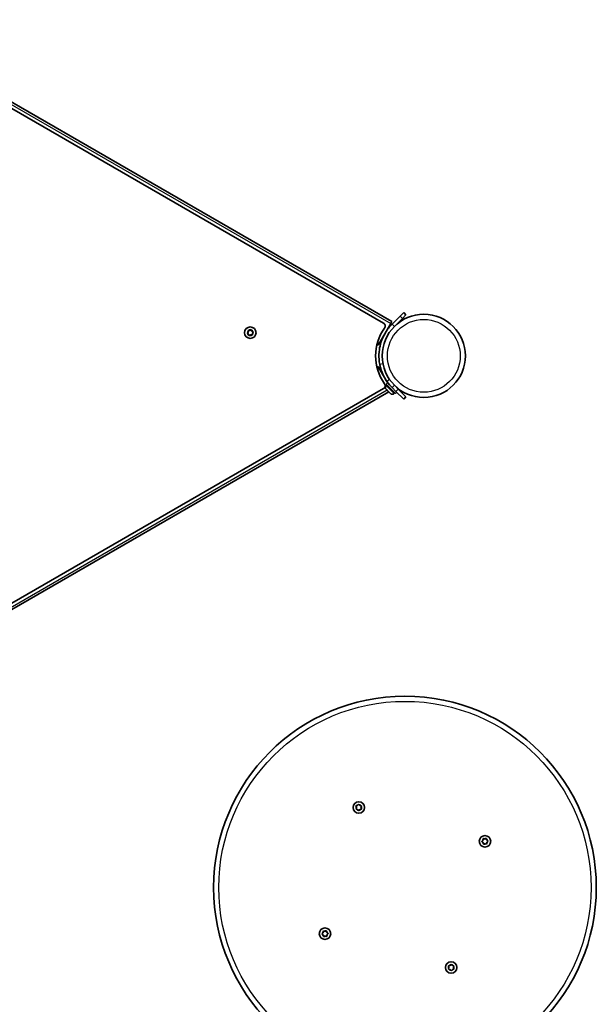
# Model space of a CAD drawing. Units: millimetres. Extents: x -3366 to 3883, y -3535 to 3691.
# Drawn here: x 398 to 926, y -515 to 385 of the extents above; entities that cross this region are included whole.
import ezdxf

# ---------------------------------------------------------------- set-up
doc = ezdxf.new("R2010")
doc.units = ezdxf.units.MM
doc.layers.add('Widoczne (ISO)', color=7, linetype='Continuous', lineweight=35)
doc.layers.add('Widoczne wąskie (ISO)', color=7, linetype='Continuous', lineweight=25)

msp = doc.modelspace()

# ---------------------------------------------------------------- linework, layer by layer
at = {"layer": 'Widoczne (ISO)'}
for p, q in [((738.79, 109.24), (189.73, 426.24)), ((731.18, 107.85), (192.33, 418.96)), ((746.48, 114.33), (749.67, 117.52)), ((751.79, 115.4), (749.67, 117.52)), ((738.79, 109.24), (737.79, 107.5)), ((746.48, 114.33), (739.06, 106.91)), ((741.18, 104.79), (748.6, 112.21)), ((751.79, 115.4), (748.6, 112.21)), ((606.72, 98.64), (607.44, 99.6)), ((607.44, 99.6), (607.3, 100.8)), ((607.66, 101.16), (608.86, 101.02)), ((608.86, 101.02), (609.82, 101.74)), ((610.31, 101.6), (610.79, 100.5)), ((610.79, 100.5), (611.89, 100.02)), ((612.03, 99.53), (611.31, 98.57)), ((737.79, 107.5), (727.29, 89.32)), ((607.72, 97.77), (606.85, 98.15)), ((608.43, 96.56), (607.96, 97.67)), ((609.89, 97.15), (608.93, 96.43)), ((611.09, 97.01), (609.89, 97.15)), ((611.31, 98.57), (611.45, 97.37)), ((725.26, 88.18), (726.29, 87.59)), ((727.29, 89.32), (726.29, 87.59)), ((726.26, 68.17), (725.26, 67.59)), ((726.26, 68.17), (727.26, 66.44)), ((727.26, 66.44), (735.14, 52.78)), ((192.33, -263.19), (731.18, 47.92)), ((734.82, 53.1), (733.69, 51.97)), ((742.17, 43.49), (733.69, 51.97)), ((733.69, 50.92), (734.22, 51.44)), ((733.71, 47.28), (733.69, 47.3)), ((733.78, 47.21), (733.71, 47.28)), ((734.84, 46.15), (733.78, 47.21)), ((739.06, 48.86), (734.82, 53.1)), ((735.18, 45.81), (734.84, 46.15)), ((736.73, 44.26), (735.18, 45.81)), ((736.94, 50.98), (737.02, 51.06)), ((739.06, 48.86), (742.6, 45.32)), ((744.72, 47.45), (741.18, 50.98)), ((749.67, 38.25), (742.6, 45.32)), ((743.3, 48.86), (743.39, 48.94)), ((744.72, 47.45), (751.79, 40.37)), ((189.7, -270.48), (736.04, 44.95)), ((736.94, 44.05), (736.73, 44.26)), ((736.94, 44.05), (736.95, 44.06)), ((737, 43.99), (736.94, 44.05)), ((737.5, 43.49), (737, 43.99)), ((741.12, 43.49), (741.64, 44.02)), ((743.3, 44.62), (742.17, 43.49)), ((749.67, 38.25), (751.79, 40.37)), ((707.53, -333.51), (708.23, -332.53)), ((708.74, -332.51), (709.53, -333.42)), ((706.61, -335.29), (706.11, -334.19)), ((706.22, -336.43), (706.61, -335.29)), ((706.35, -333.74), (707.53, -333.51)), ((707.69, -336.97), (706.49, -336.85)), ((708.48, -337.88), (707.69, -336.97)), ((709.54, -337.09), (708.99, -337.86)), ((709.53, -333.42), (710.73, -333.54)), ((710.87, -336.65), (709.69, -336.88)), ((711, -333.96), (710.61, -335.1)), ((710.61, -335.1), (711.11, -336.2)), ((821.35, -366), (822.26, -365.21)), ((822.14, -367.05), (821.38, -366.5)), ((822.26, -365.21), (822.38, -364.01)), ((822.58, -368.39), (822.36, -367.2)), ((822.81, -363.73), (823.95, -364.13)), ((824.13, -368.12), (823.04, -368.62)), ((823.95, -364.13), (825.04, -363.63)), ((825.27, -368.52), (824.13, -368.12)), ((825.49, -363.86), (825.72, -365.04)), ((825.82, -367.04), (825.7, -368.24)), ((825.72, -365.04), (826.7, -365.75)), ((826.73, -366.25), (825.82, -367.04)), ((674.99, -450.5), (675.9, -449.71)), ((675.9, -449.71), (676.02, -448.51)), ((676.45, -448.23), (677.59, -448.63)), ((677.59, -448.63), (678.69, -448.13)), ((679.14, -448.36), (679.36, -449.54)), ((679.58, -449.7), (680.34, -450.25)), ((676, -451.7), (675.02, -451)), ((676.23, -452.89), (676, -451.7)), ((677.77, -452.62), (676.68, -453.12)), ((678.91, -453.02), (677.77, -452.62)), ((679.46, -451.54), (679.34, -452.74)), ((680.37, -450.75), (679.46, -451.54)), ((791.11, -481.65), (790.61, -480.55)), ((790.72, -482.79), (791.11, -481.65)), ((790.85, -480.1), (792.03, -479.87)), ((792.19, -483.33), (790.99, -483.21)), ((792.18, -479.66), (792.73, -478.89)), ((792.98, -484.24), (792.19, -483.33)), ((793.24, -478.87), (794.03, -479.78)), ((794.19, -483.24), (793.49, -484.22)), ((794.03, -479.78), (795.23, -479.89)), ((795.37, -483.01), (794.19, -483.24)), ((795.5, -480.32), (795.11, -481.46)), ((795.11, -481.46), (795.61, -482.56))]:
    msp.add_line(p, q, dxfattribs=at)
for centre, radius in [((768.09, 77.89), 38.05), ((609.37, 99.08), 5.25), ((750.86, -408.37), 175), ((708.61, -335.2), 5.25), ((824.04, -366.12), 5.25), ((677.68, -450.62), 5.25), ((793.11, -481.55), 5.25)]:
    msp.add_circle(centre, radius, dxfattribs=at)
for centre, radius, start, end in [((768.09, 77.89), 44.05, 144.64541, 215.35459), ((729.63, 105.17), 3.1, 324.64541, 60), ((607.79, 97.59), 0.189, 23.26197, 110.2141), ((768.09, 77.89), 41.05, 214.88186, 225), ((729.63, 50.6), 3.1, 300, 35.35459), ((735.5, 49.11), 2.56, 135, 225), ((739.31, 45.3), 2.56, 225, 315), ((709.73, -337.06), 0.189, 100.92817, 187.8803), ((822.17, -367.24), 0.189, 10.92817, 97.8803), ((679.55, -449.51), 0.189, 190.92817, 277.8803), ((792, -479.68), 0.189, 280.92817, 7.8803)]:
    msp.add_arc(centre, radius, start, end, dxfattribs=at)
for points in [[(607.25, 101.2), (607.39, 101.19), (607.53, 101.17), (607.66, 101.16)], [(607.3, 100.8), (607.28, 100.93), (607.27, 101.07), (607.25, 101.2)], [(609.82, 101.74), (609.93, 101.81), (610.04, 101.9), (610.15, 101.98)], [(610.15, 101.98), (610.21, 101.85), (610.26, 101.72), (610.31, 101.6)], [(611.89, 100.02), (612.01, 99.97), (612.14, 99.92), (612.27, 99.86)], [(612.27, 99.86), (612.19, 99.75), (612.1, 99.64), (612.03, 99.53)], [(606.48, 98.31), (606.56, 98.42), (606.64, 98.53), (606.72, 98.64)], [(606.85, 98.15), (606.73, 98.2), (606.6, 98.25), (606.48, 98.31)], [(608.6, 96.19), (608.54, 96.31), (608.49, 96.44), (608.43, 96.56)], [(608.93, 96.43), (608.82, 96.35), (608.71, 96.27), (608.6, 96.19)], [(611.49, 96.96), (611.35, 96.98), (611.22, 96.99), (611.09, 97.01)], [(611.45, 97.37), (611.46, 97.24), (611.48, 97.1), (611.49, 96.96)], [(733.71, 47.28), (733.65, 47.34), (733.59, 47.41), (733.54, 47.48)], [(733.54, 47.48), (733.61, 47.38), (733.7, 47.29), (733.78, 47.21)], [(734.84, 46.15), (734.87, 46.12), (734.91, 46.09), (734.96, 46.06)], [(734.96, 46.06), (735.03, 45.97), (735.11, 45.88), (735.18, 45.81)], [(736.73, 44.26), (736.82, 44.17), (736.92, 44.08), (737.03, 43.99)], [(737.03, 43.99), (737.01, 43.98), (737, 43.99), (737, 43.99)], [(708.23, -332.53), (708.31, -332.43), (708.39, -332.31), (708.47, -332.2)], [(708.47, -332.2), (708.56, -332.3), (708.65, -332.41), (708.74, -332.51)], [(705.95, -333.82), (706.08, -333.79), (706.22, -333.76), (706.35, -333.74)], [(706.11, -334.19), (706.06, -334.07), (706, -333.95), (705.95, -333.82)], [(706.08, -336.81), (706.13, -336.68), (706.18, -336.55), (706.22, -336.43)], [(706.49, -336.85), (706.36, -336.84), (706.22, -336.83), (706.08, -336.81)], [(708.75, -338.19), (708.66, -338.09), (708.57, -337.98), (708.48, -337.88)], [(708.99, -337.86), (708.91, -337.96), (708.83, -338.08), (708.75, -338.19)], [(710.73, -333.54), (710.86, -333.55), (711, -333.56), (711.14, -333.58)], [(711.28, -336.57), (711.14, -336.6), (711, -336.63), (710.87, -336.65)], [(711.14, -333.58), (711.09, -333.71), (711.04, -333.84), (711, -333.96)], [(711.11, -336.2), (711.16, -336.32), (711.22, -336.44), (711.28, -336.57)], [(821.04, -366.26), (821.15, -366.17), (821.25, -366.08), (821.35, -366)], [(821.38, -366.5), (821.27, -366.43), (821.16, -366.35), (821.04, -366.26)], [(822.38, -364.01), (822.39, -363.88), (822.41, -363.74), (822.42, -363.6)], [(822.42, -363.6), (822.55, -363.64), (822.68, -363.69), (822.81, -363.73)], [(822.66, -368.79), (822.64, -368.65), (822.61, -368.52), (822.58, -368.39)], [(823.04, -368.62), (822.92, -368.67), (822.79, -368.73), (822.66, -368.79)], [(825.04, -363.63), (825.16, -363.57), (825.29, -363.52), (825.42, -363.46)], [(825.66, -368.65), (825.53, -368.6), (825.39, -368.56), (825.27, -368.52)], [(825.42, -363.46), (825.44, -363.6), (825.47, -363.73), (825.49, -363.86)], [(825.7, -368.24), (825.69, -368.37), (825.67, -368.51), (825.66, -368.65)], [(826.7, -365.75), (826.81, -365.82), (826.92, -365.9), (827.04, -365.98)], [(827.04, -365.98), (826.93, -366.08), (826.83, -366.17), (826.73, -366.25)], [(676.02, -448.51), (676.03, -448.38), (676.05, -448.24), (676.06, -448.1)], [(676.06, -448.1), (676.19, -448.14), (676.33, -448.19), (676.45, -448.23)], [(678.69, -448.13), (678.8, -448.07), (678.93, -448.02), (679.06, -447.96)], [(679.06, -447.96), (679.09, -448.1), (679.11, -448.23), (679.14, -448.36)], [(680.34, -450.25), (680.45, -450.32), (680.56, -450.4), (680.68, -450.48)], [(674.68, -450.76), (674.79, -450.67), (674.9, -450.58), (674.99, -450.5)], [(675.02, -451), (674.91, -450.93), (674.8, -450.85), (674.68, -450.76)], [(676.3, -453.29), (676.28, -453.15), (676.25, -453.02), (676.23, -452.89)], [(676.68, -453.12), (676.56, -453.17), (676.43, -453.23), (676.3, -453.29)], [(679.3, -453.15), (679.17, -453.1), (679.04, -453.06), (678.91, -453.02)], [(679.34, -452.74), (679.33, -452.87), (679.31, -453.01), (679.3, -453.15)], [(680.68, -450.48), (680.57, -450.58), (680.47, -450.67), (680.37, -450.75)], [(790.45, -480.18), (790.58, -480.15), (790.72, -480.12), (790.85, -480.1)], [(790.61, -480.55), (790.56, -480.43), (790.5, -480.3), (790.45, -480.18)], [(790.58, -483.17), (790.63, -483.04), (790.68, -482.91), (790.72, -482.79)], [(790.99, -483.21), (790.86, -483.2), (790.72, -483.19), (790.58, -483.17)], [(792.73, -478.89), (792.81, -478.78), (792.89, -478.67), (792.97, -478.56)], [(792.97, -478.56), (793.06, -478.66), (793.15, -478.77), (793.24, -478.87)], [(793.25, -484.55), (793.16, -484.44), (793.07, -484.34), (792.98, -484.24)], [(793.49, -484.22), (793.41, -484.32), (793.33, -484.44), (793.25, -484.55)], [(795.23, -479.89), (795.36, -479.91), (795.5, -479.92), (795.64, -479.93)], [(795.78, -482.93), (795.64, -482.96), (795.5, -482.98), (795.37, -483.01)], [(795.64, -479.93), (795.59, -480.07), (795.54, -480.2), (795.5, -480.32)], [(795.61, -482.56), (795.66, -482.68), (795.72, -482.8), (795.78, -482.93)]]:
    msp.add_open_spline(points, degree=3, dxfattribs=at)
for points, knots in [([(727.78, 70.11), (727.48, 71.66), (727.27, 73.22), (726.93, 77.73), (727.03, 80.68), (727.75, 85.79), (728.23, 87.95), (729.87, 93.23), (731.23, 96.27), (733.81, 100.52), (734.75, 101.89), (736.79, 104.5), (737.89, 105.74), (739.06, 106.91)], [0, 0, 0, 0, 0.558352, 0.558352, 1.603445, 1.603445, 2.386936, 2.386936, 3.562968, 3.562968, 4.150446, 4.150446, 4.737926, 4.737926, 4.737926, 4.737926]), ([(734.41, 54.41), (733.56, 55.64), (732.77, 56.91), (730.99, 60.17), (730.1, 62.18), (729.04, 65.19), (728.73, 66.19), (728.19, 68.17), (727.97, 69.12), (727.78, 70.11)], [0, 0, 0, 0, 0.449033, 0.449033, 1.125971, 1.125971, 1.466904, 1.466904, 1.810017, 1.810017, 1.810017, 1.810017])]:
    msp.add_open_spline(points, degree=3, knots=knots, dxfattribs=at)
at = {"layer": 'Widoczne wąskie (ISO)'}
for p, q in [((188.98, 424.36), (737.79, 107.5)), ((746.48, 114.33), (748.6, 112.21)), ((739.06, 106.91), (740.25, 105.72)), ((740.25, 105.72), (741.18, 104.79)), ((727.29, 89.32), (725.79, 90.18)), ((725.79, 65.59), (727.26, 66.44)), ((730.73, 70.68), (727.78, 70.11)), ((736.87, 56.13), (734.41, 54.41)), ((734.58, 46.41), (188.7, -268.75)), ((733.69, 50.92), (741.12, 43.49)), ((741.18, 50.98), (739.06, 48.86)), ((744.72, 47.45), (742.6, 45.32))]:
    msp.add_line(p, q, dxfattribs=at)
for centre, radius in [((768.09, 77.89), 33.3), ((750.86, -408.37), 170.25)]:
    msp.add_circle(centre, radius, dxfattribs=at)
for centre, start, end in [((609.37, 99.08), 140.41742, 189.58258), ((609.37, 99.08), 80.41742, 129.58258), ((609.37, 99.08), 20.41742, 69.58258), ((609.37, 99.08), 320.41742, 9.58258), ((609.37, 99.08), 200.41742, 249.58258), ((609.37, 99.08), 260.41742, 309.58258), ((708.61, -335.2), 98.08362, 147.24878), ((708.61, -335.2), 38.08362, 87.24878), ((708.61, -335.2), 158.08362, 207.24878), ((708.61, -335.2), 218.08362, 267.24878), ((708.61, -335.2), 278.08362, 327.24878), ((708.61, -335.2), 338.08362, 27.24878), ((824.04, -366.12), 128.08362, 177.24878), ((824.04, -366.12), 188.08362, 237.24878), ((824.04, -366.12), 68.08362, 117.24878), ((824.04, -366.12), 248.08362, 297.24878), ((824.04, -366.12), 8.08362, 57.24878), ((824.04, -366.12), 308.08362, 357.24878), ((677.68, -450.62), 128.08362, 177.24878), ((677.68, -450.62), 68.08362, 117.24878), ((677.68, -450.62), 8.08362, 57.24878), ((677.68, -450.62), 188.08362, 237.24878), ((677.68, -450.62), 248.08362, 297.24878), ((677.68, -450.62), 308.08362, 357.24878), ((793.11, -481.55), 158.08362, 207.24878), ((793.11, -481.55), 98.08362, 147.24878), ((793.11, -481.55), 218.08362, 267.24878), ((793.11, -481.55), 38.08362, 87.24878), ((793.11, -481.55), 278.08362, 327.24878), ((793.11, -481.55), 338.08362, 27.24878)]:
    msp.add_arc(centre, 2.69, start, end, dxfattribs=at)

doc.saveas('drawing.dxf')
